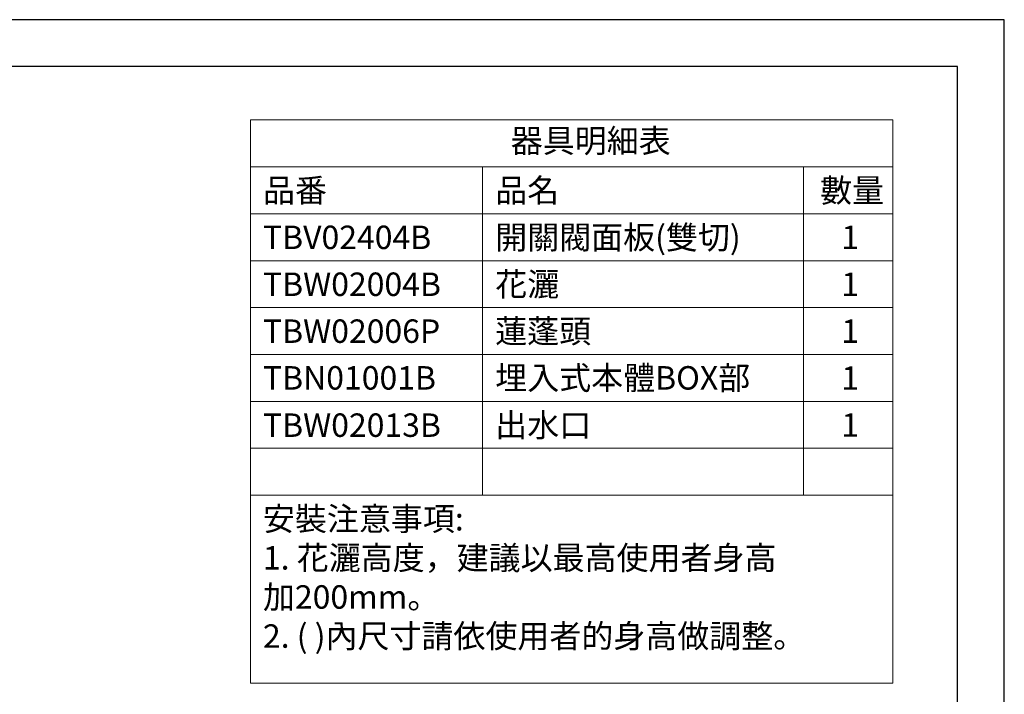
# Model space of a CAD drawing. Units: millimetres. Extents: x 0 to 210, y 0 to 297.
# Drawn here: x 105 to 210, y 225 to 297 of the extents above; entities that cross this region are included whole.
import ezdxf

# ---------------------------------------------------------------- set-up
doc = ezdxf.new("R2010")
doc.units = ezdxf.units.MM
doc.layers.add('標註線', color=3, linetype='Continuous', lineweight=13)
doc.styles.get("Standard").update_dxf_attribs({"font": 'Microsoft JhengHei.ttf'})

msp = doc.modelspace()

# ---------------------------------------------------------------- linework, layer by layer
msp.add_lwpolyline([(0, 0), (210, 0), (210, 297), (0, 297)], close=True)
at = {"lineweight": 30}
msp.add_lwpolyline([(5, 5), (205, 5), (205, 292), (5, 292)], close=True, dxfattribs=at)
at = {"layer": '標註線', "lineweight": 0}
for p, q in [((129.62, 286.31), (198.13, 286.31)), ((129.62, 286.31), (129.62, 226.27)), ((198.13, 286.31), (198.13, 226.27)), ((129.62, 281.31), (198.13, 281.31)), ((154.37, 281.31), (154.37, 246.31)), ((188.59, 281.31), (188.59, 246.31)), ((129.62, 276.31), (198.13, 276.31)), ((129.62, 271.31), (198.13, 271.31)), ((129.62, 266.31), (198.13, 266.31)), ((129.62, 261.31), (198.13, 261.31)), ((129.62, 256.31), (198.13, 256.31)), ((129.62, 251.31), (198.13, 251.31)), ((129.62, 246.31), (198.13, 246.31)), ((129.62, 226.27), (198.13, 226.27))]:
    msp.add_line(p, q, dxfattribs=at)

# ---------------------------------------------------------------- texts
at = {"layer": '標註線', "lineweight": 0, "char_height": 2.5, "attachment_point": 1}
for s, width, insert in [('器具明細表', 214.1222, (157.37, 285.34)), ('品番', 214.1222, (130.94, 280.05)), ('品名', 214.1222, (155.71, 280.05)), ('數量', 214.1222, (190.36, 280.05)), ('開關閥面板(雙切)', 251.7826, (155.71, 275.05)), ('TBV02404B', 214.1222, (130.94, 275.05)), ('1', 214.1222, (192.62, 275.05)), ('TBW02004B', 214.1222, (130.94, 270.05)), ('花灑', 214.1222, (155.71, 270.05)), ('1', 214.1222, (192.62, 270.05)), ('TBW02006P', 214.1222, (130.94, 265.05)), ('蓮蓬頭', 214.1222, (155.71, 265.05)), ('1', 214.1222, (192.62, 265.05)), ('埋入式本體BOX部', 214.1222, (155.71, 260.07)), ('TBN01001B', 214.1222, (130.94, 260.07)), ('1', 214.1222, (192.62, 260.05)), ('出水口', 214.1222, (155.71, 255.03)), ('TBW02013B', 214.1222, (130.94, 255.03)), ('1', 214.1222, (192.62, 255.05)), ('安裝注意事項:\\P1. 花灑高度，建議以最高使用者身高\\P加200mm。\\P2. ( )內尺寸請依使用者的身高做調整。', 667.4758, (130.94, 245.05))]:
    msp.add_mtext_dynamic_manual_height_columns(s, width=width, gutter_width=125, heights=[0], dxfattribs=dict(at, insert=insert))

doc.saveas('drawing.dxf')
